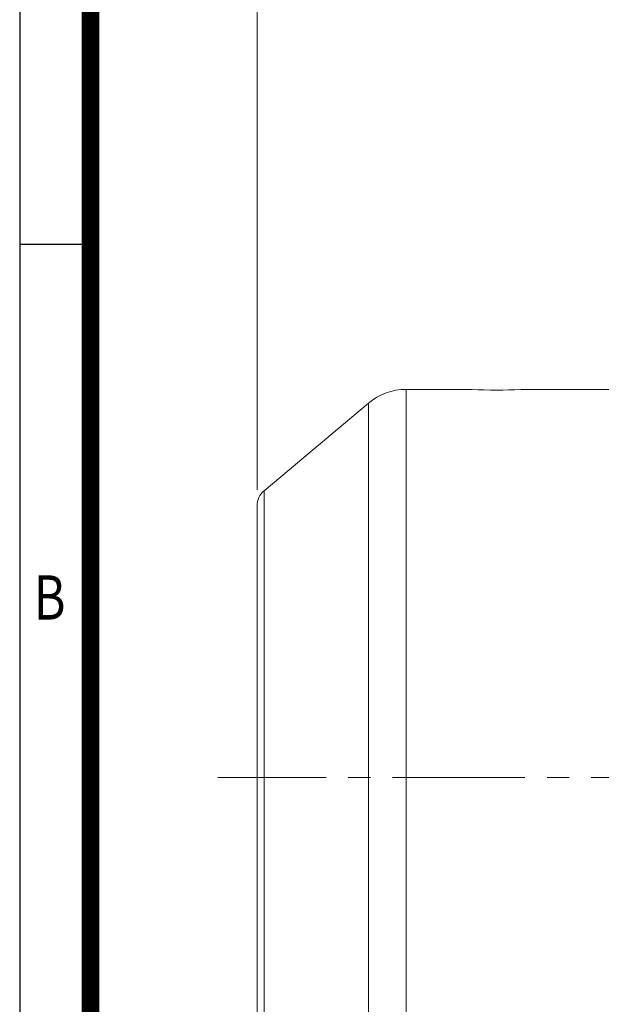
# Model space of a CAD drawing. Units: millimetres. Extents: x 0 to 2673, y 0 to 1890.
# Drawn here: x 162 to 458, y 950 to 1451 of the extents above; entities that cross this region are included whole.
import ezdxf
from ezdxf.enums import TextEntityAlignment as Align

# ---------------------------------------------------------------- set-up
doc = ezdxf.new("R2010")
doc.units = ezdxf.units.MM
doc.header["$LTSCALE"] = 90
doc.linetypes.add('CENTER2', pattern=[1.125, 0.75, -0.125, 0.125, -0.125])
doc.layers.get('0').update_dxf_attribs({"linetype": 'CONTINUOUS', "lineweight": 30})
doc.layers.get('DEFPOINTS').update_dxf_attribs({"linetype": 'CONTINUOUS'})
for name, color, linetype, lineweight in [('CENTER LINE', 1, 'CENTER2', 9), ('DIMENSION LINE', 2, 'CONTINUOUS', 13), ('OUTLINE', 3, 'CONTINUOUS', 20)]:
    doc.layers.add(name, color=color, linetype=linetype, lineweight=lineweight)
doc.styles.add('ROMANS', font='romans.shx', dxfattribs={"width": 0.7, "height": 3.5, "bigfont": 'whgtxt.shx'})
doc.styles.get("Standard").update_dxf_attribs({"font": 'romans.shx', "width": 0.8, "bigfont": 'whgtxt.shx'})
doc.dimstyles.get("Standard").update_dxf_attribs({"dimscale": 8.1, "dimtxt": 3, "dimasz": 3, "dimexe": 1, "dimexo": 1, "dimgap": 1, "dimtad": 1, "dimzin": 1, "dimdsep": 46, "dimtxsty": 'Standard', "dimblk": 'OPEN', "dimcen": 0, "dimclrd": 2, "dimclre": 2, "dimclrt": 7, "dimadec": 1, "dimazin": 2, "dimtfac": 1, "dimtmove": 0, "dimatfit": 3, "dimldrblk": 'OPEN', "dimfxl": 1, "dimtolj": 1, "dimtzin": 0, "dimlwd": 9, "dimlwe": 9, "dimarcsym": 0})

# ---------------------------------------------------------------- blocks, each defined once
blk = doc.blocks.new('HS_A4양식_S_L(210X297MM)')
at = {"color": 0}
for p, q in [((18, 190), (18, 14)), ((18, 148.5), (22, 148.5))]:
    blk.add_line(p, q, dxfattribs=at)
blk.add_line((22, 14), (22, 190))
at = {"color": 3, "const_width": 1}
blk.add_lwpolyline([(22, 18), (279, 18), (279, 186), (22, 186), (22, 17.5)], dxfattribs=at)
at = {"style": 'ROMANS', "width": 0.8}
blk.add_text('B', height=2.5, dxfattribs=at).set_placement((19.697, 128.196), align=Align.MIDDLE)
blk = doc.blocks.new('_Open')
at = {"color": 0, "linetype": 'ByBlock', "lineweight": -2}
for p, q in [((-1, 0.167), (0, 0)), ((-1, -0.167), (0, 0)), ((0, 0), (-1, 0))]:
    blk.add_line(p, q, dxfattribs=at)
blk = doc.blocks.new('*D23')
at = {"layer": 'DEFPOINTS', "color": 0, "transparency": 16777216}
for p in [(282.87, 1546.01), (282.87, 1203.35), (1007.62, 1094.31)]:
    blk.add_point(p, dxfattribs=at)
at = {"layer": 'DIMENSION LINE', "color": 2, "lineweight": 9, "transparency": 16777216}
for p, q in [((282.87, 1211.45), (282.87, 1554.11)), ((1007.62, 1102.41), (1007.62, 1554.11)), ((983.32, 1546.01), (307.17, 1546.01))]:
    blk.add_line(p, q, dxfattribs=at)
at = {"layer": 'DIMENSION LINE', "color": 2, "lineweight": 9, "transparency": 16777216, "xscale": 24.3, "yscale": 24.3, "zscale": 24.3, "rotation": 180}
blk.add_blockref('_Open', (282.87, 1546.01), dxfattribs=at)
at = {"layer": 'DIMENSION LINE', "color": 2, "lineweight": 9, "transparency": 16777216, "xscale": 24.3, "yscale": 24.3, "zscale": 24.3}
blk.add_blockref('_Open', (1007.62, 1546.01), dxfattribs=at)
at = {"layer": 'DIMENSION LINE', "color": 7, "transparency": 16777216, "insert": (645.24, 1572.62), "char_height": 24.3, "attachment_point": 5}
blk.add_mtext('\\A1;(APPROX. 28.65)', dxfattribs=at)

msp = doc.modelspace()

# ---------------------------------------------------------------- linework, layer by layer
at = {"layer": 'CENTER LINE'}
msp.add_line((1026.838, 1065.008), (262.867, 1065.008), dxfattribs=at)
at = {"layer": 'OUTLINE'}
for p, q in [((358.856, 1262.608), (358.856, 867.408)), ((392.521, 1262.608), (358.856, 1262.608)), ((464.867, 1262.608), (417.367, 1262.608)), ((339.572, 1255.59), (286.439, 1211.006)), ((339.572, 874.427), (339.572, 1255.59)), ((286.439, 1211.006), (286.439, 919.011)), ((282.867, 926.672), (282.867, 1203.345))]:
    msp.add_line(p, q, dxfattribs=at)
for centre, radius, start, end in [((358.856, 1232.608), 30, 90, 130), ((404.867, 1459.831), 197.618, 266.37344, 273.62656), ((292.867, 1203.345), 10, 130, 180)]:
    msp.add_arc(centre, radius, start, end, dxfattribs=at)

# ---------------------------------------------------------------- block references
at = {"lineweight": 0, "xscale": 9, "yscale": 9, "zscale": 9}
msp.add_blockref('HS_A4양식_S_L(210X297MM)', (0, 0), dxfattribs=at)

# ---------------------------------------------------------------- dimensions: what is measured, and where the dimension line sits
at = {"layer": 'DIMENSION LINE'}
dim = msp.add_linear_dim(base=(282.867, 1546.008), p1=(1007.617, 1094.307), p2=(282.867, 1203.345), text='(APPROX. 28.65)', dimstyle='Standard', override={"dimtol": 0, "dimlim": 0, "dimtp": 0, "dimtm": 0, "dimtfac": 0.55, "dimtdec": 3, "dimtmove": 0, "dimtolj": 1, "dimtzin": 0}, dxfattribs=at)
dim.commit()
dim.dimension.update_dxf_attribs({"geometry": '*D23', "text_midpoint": (645.242, 1546.008), "dimtype": 160})

doc.saveas('drawing.dxf')
